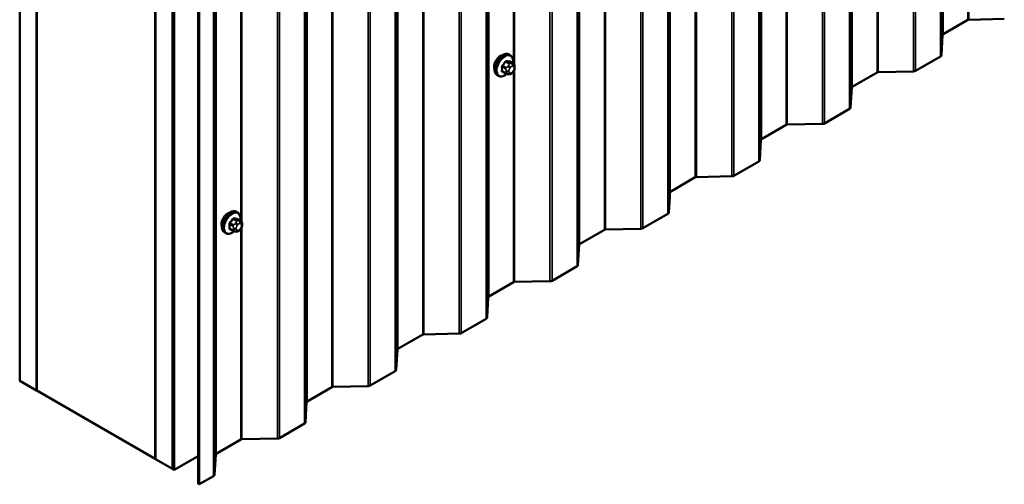
# Model space of a CAD drawing. Units: inches. Extents: x 0.6 to 33.4, y 0.6 to 21.4.
# Drawn here: x 23.7 to 25.7, y 12.6 to 13.6 of the extents above; entities that cross this region are included whole.
import ezdxf

# ---------------------------------------------------------------- set-up
doc = ezdxf.new("R2010")
doc.units = ezdxf.units.IN
doc.header["$LTSCALE"] = 2
doc.header["$MEASUREMENT"] = 0
doc.layers.add('Visible (ANSI)', color=7, linetype='Continuous', lineweight=50)
doc.layers.add('Visible Narrow (ANSI)', color=7, linetype='Continuous', lineweight=35)

msp = doc.modelspace()

# ---------------------------------------------------------------- linework, layer by layer
at = {"layer": 'Visible (ANSI)'}
for p, q in [((23.65494, 12.83713), (23.65494, 17.73611)), ((23.69029, 12.81672), (23.69029, 17.7157)), ((23.691, 12.81631), (23.691, 17.71529)), ((23.93849, 17.5724), (23.93849, 12.67342)), ((23.93919, 12.67302), (23.93919, 17.57199)), ((23.97455, 12.6526), (23.97455, 17.55158)), ((23.97526, 12.65219), (23.97526, 17.55117)), ((23.97808, 17.54954), (23.97808, 12.65056)), ((24.02811, 12.62168), (24.02811, 17.52066)), ((24.03037, 17.51935), (24.03037, 12.62037)), ((25.01444, 13.22164), (25.01444, 13.61536)), ((25.58608, 13.56188), (25.63795, 13.59183)), ((25.6401, 13.59237), (25.71406, 13.59386)), ((25.58256, 13.51793), (25.58514, 13.56063)), ((24.68089, 13.51821), (24.67877, 13.51943)), ((25.52833, 13.48522), (25.58069, 13.51545)), ((24.68706, 13.50071), (24.68025, 13.50464)), ((24.69007, 13.49374), (24.69007, 13.49186)), ((24.65589, 13.47491), (24.65377, 13.47613)), ((24.67147, 13.47985), (24.66466, 13.48379)), ((24.67804, 13.47833), (24.67663, 13.47846)), ((24.6871, 13.48397), (24.68569, 13.48222)), ((25.39604, 13.45216), (25.44792, 13.48211)), ((25.45007, 13.48265), (25.52403, 13.48414)), ((25.39252, 13.40822), (25.39511, 13.45092)), ((25.3383, 13.3755), (25.39065, 13.40573)), ((25.20601, 13.34244), (25.25788, 13.37239)), ((25.26003, 13.37293), (25.33399, 13.37442)), ((25.20249, 13.2985), (25.20507, 13.3412)), ((25.14826, 13.26579), (25.20062, 13.29602)), ((25.01444, 13.23184), (25.06785, 13.26268)), ((25.07, 13.26322), (25.14396, 13.26471)), ((25.01245, 13.18878), (25.01444, 13.22164)), ((24.11079, 13.18906), (24.10867, 13.19028)), ((24.95823, 13.15607), (25.01058, 13.1863)), ((24.11695, 13.17156), (24.11014, 13.17549)), ((24.11997, 13.16459), (24.11997, 13.16271)), ((24.08579, 13.14576), (24.08367, 13.14698)), ((24.10137, 13.1507), (24.09455, 13.15464)), ((24.10793, 13.14918), (24.10653, 13.14931)), ((24.11699, 13.15482), (24.11559, 13.15307)), ((24.82594, 13.12301), (24.87781, 13.15296)), ((24.87996, 13.1535), (24.95392, 13.15499)), ((24.82242, 13.07907), (24.825, 13.12177)), ((24.76819, 13.04635), (24.82055, 13.07658)), ((24.6359, 13.01329), (24.68778, 13.04324)), ((24.68993, 13.04378), (24.76389, 13.04527)), ((24.63238, 12.96935), (24.63497, 13.01205)), ((24.57816, 12.93664), (24.63051, 12.96687)), ((24.44587, 12.90358), (24.49774, 12.93353)), ((24.49989, 12.93407), (24.57385, 12.93556)), ((24.44235, 12.85963), (24.44493, 12.90233)), ((24.38812, 12.82692), (24.44048, 12.85715)), ((23.65494, 12.83713), (23.69029, 12.81672)), ((23.69029, 12.81672), (23.691, 12.81713)), ((23.93849, 12.67342), (23.691, 12.81631)), ((24.25583, 12.79386), (24.30771, 12.82381)), ((24.30986, 12.82435), (24.38382, 12.82584)), ((24.25231, 12.74992), (24.2549, 12.79262)), ((24.19809, 12.7172), (24.25044, 12.74743)), ((24.0658, 12.68414), (24.11767, 12.71409)), ((24.11982, 12.71463), (24.19378, 12.71612)), ((23.93849, 12.67342), (23.93919, 12.67383)), ((23.93919, 12.67302), (23.97455, 12.6526)), ((23.97808, 12.65056), (24.02811, 12.67944)), ((24.06228, 12.6402), (24.06486, 12.6829)), ((23.97455, 12.6526), (23.97526, 12.65301)), ((23.97808, 12.65056), (23.97526, 12.65219)), ((24.03037, 12.62037), (24.06041, 12.63772)), ((24.03037, 12.62037), (24.02811, 12.62168))]:
    msp.add_line(p, q, dxfattribs=at)
for centre, major_axis, start_param, end_param in [((25.64022, 13.59052), (0.0032, 0), 1.6057029, 2.3561945), ((25.58834, 13.56057), (-0.0032, 0), 5.4977871, 6.2482787), ((24.66044, 13.50115), (0.00943, 0.01632), 0.4159912, 2.7256015), ((25.57616, 13.51806), (0.0064, 0), 5.4977871, 6.2482787), ((25.45018, 13.4808), (0.0032, 0), 1.6057029, 2.3561945), ((25.5238, 13.48783), (0.0064, 0), 4.7472956, 5.4977871), ((25.3983, 13.45085), (-0.0032, 0), 5.4977871, 6.2482787), ((25.38613, 13.40835), (0.0064, 0), 5.4977871, 6.2482787), ((25.26015, 13.37109), (0.0032, 0), 1.6057029, 2.3561945), ((25.33377, 13.37812), (0.0064, 0), 4.7472956, 5.4977871), ((25.20827, 13.34114), (-0.0032, 0), 5.4977871, 6.2482787), ((25.19609, 13.29863), (0.0064, 0), 5.4977871, 6.2482787), ((25.07011, 13.26137), (0.0032, 0), 1.6057029, 2.3561945), ((25.14373, 13.2684), (0.0064, 0), 4.7472956, 5.4977871), ((24.09033, 13.172), (0.00943, 0.01632), 0.4159912, 2.7256015), ((25.00606, 13.18891), (0.0064, 0), 5.4977871, 6.2482787), ((24.88008, 13.15165), (0.0032, 0), 1.6057029, 2.3561945), ((24.9537, 13.15868), (0.0064, 0), 4.7472956, 5.4977871), ((24.8282, 13.1217), (-0.0032, 0), 5.4977871, 6.2482787), ((24.81602, 13.0792), (0.0064, 0), 5.4977871, 6.2482787), ((24.69004, 13.04194), (0.0032, 0), 1.6057029, 2.3561945), ((24.76367, 13.04897), (0.0064, 0), 4.7472956, 5.4977871), ((24.63816, 13.01199), (-0.0032, 0), 5.4977871, 6.2482787), ((24.62599, 12.96948), (0.0064, 0), 5.4977871, 6.2482787), ((24.50001, 12.93222), (0.0032, 0), 1.6057029, 2.3561945), ((24.57363, 12.93925), (0.0064, 0), 4.7472956, 5.4977871), ((24.44813, 12.90227), (-0.0032, 0), 5.4977871, 6.2482787), ((24.43595, 12.85976), (0.0064, 0), 5.4977871, 6.2482787), ((24.30997, 12.8225), (0.0032, 0), 1.6057029, 2.3561945), ((24.3836, 12.82953), (0.0064, 0), 4.7472956, 5.4977871), ((24.25809, 12.79255), (-0.0032, 0), 5.4977871, 6.2482787), ((24.24592, 12.75005), (0.0064, 0), 5.4977871, 6.2482787), ((24.11994, 12.71279), (0.0032, 0), 1.6057029, 2.3561945), ((24.19356, 12.71982), (0.0064, 0), 4.7472956, 5.4977871), ((24.06806, 12.68284), (-0.0032, 0), 5.4977871, 6.2482787), ((24.05588, 12.64033), (0.0064, 0), 5.4977871, 6.2482787)]:
    msp.add_ellipse(centre, major_axis=major_axis, ratio=0.5773503, start_param=start_param, end_param=end_param, dxfattribs=at)
for points, knots in [([(24.65377, 13.47613), (24.65243, 13.47691), (24.65128, 13.47801), (24.64944, 13.48076), (24.64878, 13.48245), (24.64799, 13.48633), (24.6479, 13.48856), (24.64836, 13.49325), (24.64892, 13.49573), (24.65058, 13.50064), (24.65169, 13.50308), (24.65435, 13.5077), (24.6559, 13.50988), (24.65931, 13.51377), (24.66116, 13.51548), (24.66501, 13.51827), (24.66702, 13.51933), (24.67098, 13.52065), (24.67294, 13.52091), (24.67622, 13.52055), (24.67757, 13.52013), (24.67877, 13.51943)], [0.2617994, 0.2617994, 0.2617994, 0.2617994, 0.5394214, 0.5394214, 0.8384527, 0.8384527, 1.1663498, 1.1663498, 1.4999618, 1.4999618, 1.8314692, 1.8314692, 2.1619137, 2.1619137, 2.4934009, 2.4934009, 2.8269959, 2.8269959, 3.1548795, 3.1548795, 3.403392, 3.403392, 3.403392, 3.403392]), ([(24.68089, 13.51821), (24.68223, 13.51743), (24.68338, 13.51633), (24.68522, 13.51357), (24.68588, 13.51189), (24.68668, 13.50801), (24.68676, 13.50578), (24.68646, 13.50271), (24.68635, 13.50195), (24.68622, 13.50119)], [3.403392, 3.403392, 3.403392, 3.403392, 3.681014, 3.681014, 3.9800454, 3.9800454, 4.3079425, 4.3079425, 4.4128115, 4.4128115, 4.4128115, 4.4128115]), ([(24.68706, 13.50071), (24.68743, 13.50049), (24.68782, 13.50024), (24.68841, 13.49976), (24.68863, 13.49956), (24.68902, 13.49912), (24.68919, 13.49888), (24.68951, 13.49831), (24.68965, 13.49796), (24.68981, 13.49734), (24.68986, 13.49705), (24.68996, 13.49639), (24.68999, 13.49602), (24.69006, 13.495), (24.69007, 13.49436), (24.69007, 13.49374)], [0, 0, 0, 0, 0.03767676, 0.03767676, 0.06186304, 0.06186304, 0.08454047, 0.08454047, 0.11199525, 0.11199525, 0.1347104, 0.1347104, 0.16604504, 0.16604504, 0.2223381, 0.2223381, 0.2223381, 0.2223381]), ([(24.69007, 13.49186), (24.69007, 13.49089), (24.69006, 13.48995), (24.68985, 13.48865), (24.68978, 13.48835), (24.68959, 13.48777), (24.68947, 13.48748), (24.68921, 13.48696), (24.68907, 13.48672), (24.68859, 13.48595), (24.68823, 13.48544), (24.6876, 13.48461), (24.68735, 13.48429), (24.6871, 13.48397)], [0, 0, 0, 0, 0.08829504, 0.08829504, 0.11264316, 0.11264316, 0.13541767, 0.13541767, 0.1573849, 0.1573849, 0.20674821, 0.20674821, 0.23843575, 0.23843575, 0.23843575, 0.23843575]), ([(24.6735, 13.47898), (24.67287, 13.47844), (24.67223, 13.47794), (24.66965, 13.47607), (24.66765, 13.475), (24.66368, 13.47369), (24.66172, 13.47342), (24.65844, 13.47378), (24.65709, 13.47421), (24.65589, 13.47491)], [5.5232183, 5.5232183, 5.5232183, 5.5232183, 5.6349936, 5.6349936, 5.9685885, 5.9685885, 6.2964722, 6.2964722, 6.5449847, 6.5449847, 6.5449847, 6.5449847]), ([(24.67663, 13.47846), (24.6761, 13.4785), (24.6755, 13.47857), (24.67469, 13.47871), (24.6745, 13.47874), (24.67417, 13.47881), (24.67404, 13.47884), (24.67377, 13.4789), (24.67363, 13.47894), (24.67329, 13.47904), (24.67309, 13.4791), (24.6727, 13.47925), (24.6725, 13.47933), (24.67201, 13.47955), (24.67173, 13.4797), (24.67147, 13.47985)], [0, 0, 0, 0, 0.06266163, 0.06266163, 0.08102536, 0.08102536, 0.09296794, 0.09296794, 0.10413124, 0.10413124, 0.11997907, 0.11997907, 0.13657606, 0.13657606, 0.16278759, 0.16278759, 0.16278759, 0.16278759]), ([(24.68569, 13.48222), (24.68483, 13.48115), (24.68393, 13.48005), (24.68257, 13.47897), (24.68228, 13.47877), (24.68176, 13.47852), (24.68153, 13.47845), (24.68104, 13.47832), (24.68077, 13.47829), (24.68032, 13.47825), (24.68014, 13.47825), (24.6796, 13.47824), (24.67926, 13.47825), (24.67862, 13.47828), (24.67833, 13.4783), (24.67804, 13.47833)], [0, 0, 0, 0, 0.106625, 0.106625, 0.1328436, 0.1328436, 0.15064141, 0.15064141, 0.1728331, 0.1728331, 0.19114548, 0.19114548, 0.22801658, 0.22801658, 0.26161479, 0.26161479, 0.26161479, 0.26161479]), ([(24.08367, 13.14698), (24.08232, 13.14776), (24.08118, 13.14886), (24.07934, 13.15161), (24.07868, 13.1533), (24.07788, 13.15718), (24.0778, 13.15941), (24.07826, 13.1641), (24.07881, 13.16658), (24.08048, 13.17149), (24.08159, 13.17393), (24.08425, 13.17855), (24.0858, 13.18073), (24.0892, 13.18462), (24.09105, 13.18633), (24.09491, 13.18912), (24.09691, 13.19018), (24.10087, 13.1915), (24.10284, 13.19176), (24.10612, 13.1914), (24.10747, 13.19098), (24.10867, 13.19028)], [0.2617994, 0.2617994, 0.2617994, 0.2617994, 0.5394214, 0.5394214, 0.8384527, 0.8384527, 1.1663498, 1.1663498, 1.4999618, 1.4999618, 1.8314692, 1.8314692, 2.1619137, 2.1619137, 2.4934009, 2.4934009, 2.8269959, 2.8269959, 3.1548795, 3.1548795, 3.403392, 3.403392, 3.403392, 3.403392]), ([(24.11079, 13.18906), (24.11213, 13.18828), (24.11328, 13.18718), (24.11512, 13.18442), (24.11578, 13.18274), (24.11657, 13.17886), (24.11665, 13.17663), (24.11635, 13.17356), (24.11625, 13.1728), (24.11611, 13.17204)], [3.403392, 3.403392, 3.403392, 3.403392, 3.681014, 3.681014, 3.9800454, 3.9800454, 4.3079425, 4.3079425, 4.4128115, 4.4128115, 4.4128115, 4.4128115]), ([(24.11695, 13.17156), (24.11733, 13.17134), (24.11772, 13.17109), (24.1183, 13.17061), (24.11852, 13.17041), (24.11891, 13.16997), (24.11909, 13.16973), (24.11941, 13.16916), (24.11954, 13.16881), (24.11971, 13.16819), (24.11976, 13.1679), (24.11985, 13.16724), (24.11988, 13.16687), (24.11995, 13.16585), (24.11997, 13.16521), (24.11997, 13.16459)], [0, 0, 0, 0, 0.03767676, 0.03767676, 0.06186304, 0.06186304, 0.08454047, 0.08454047, 0.11199525, 0.11199525, 0.1347104, 0.1347104, 0.16604504, 0.16604504, 0.2223381, 0.2223381, 0.2223381, 0.2223381]), ([(24.11997, 13.16271), (24.11997, 13.16174), (24.11996, 13.1608), (24.11974, 13.1595), (24.11967, 13.1592), (24.11948, 13.15862), (24.11936, 13.15833), (24.1191, 13.15781), (24.11896, 13.15757), (24.11848, 13.1568), (24.11812, 13.15629), (24.1175, 13.15546), (24.11725, 13.15514), (24.11699, 13.15482)], [0, 0, 0, 0, 0.08829504, 0.08829504, 0.11264316, 0.11264316, 0.13541767, 0.13541767, 0.1573849, 0.1573849, 0.20674821, 0.20674821, 0.23843575, 0.23843575, 0.23843575, 0.23843575]), ([(24.1034, 13.14983), (24.10277, 13.14929), (24.10213, 13.14879), (24.09955, 13.14692), (24.09754, 13.14585), (24.09358, 13.14454), (24.09161, 13.14427), (24.08834, 13.14463), (24.08699, 13.14506), (24.08579, 13.14576)], [5.5232183, 5.5232183, 5.5232183, 5.5232183, 5.6349936, 5.6349936, 5.9685885, 5.9685885, 6.2964722, 6.2964722, 6.5449847, 6.5449847, 6.5449847, 6.5449847]), ([(24.10653, 13.14931), (24.10599, 13.14935), (24.1054, 13.14942), (24.10459, 13.14956), (24.1044, 13.14959), (24.10407, 13.14966), (24.10393, 13.14969), (24.10366, 13.14975), (24.10353, 13.14979), (24.10319, 13.14989), (24.10299, 13.14995), (24.10259, 13.1501), (24.10239, 13.15018), (24.1019, 13.1504), (24.10163, 13.15055), (24.10137, 13.1507)], [0, 0, 0, 0, 0.06266163, 0.06266163, 0.08102536, 0.08102536, 0.09296794, 0.09296794, 0.10413124, 0.10413124, 0.11997907, 0.11997907, 0.13657606, 0.13657606, 0.16278759, 0.16278759, 0.16278759, 0.16278759]), ([(24.11559, 13.15307), (24.11473, 13.152), (24.11383, 13.1509), (24.11246, 13.14982), (24.11217, 13.14962), (24.11165, 13.14937), (24.11143, 13.1493), (24.11094, 13.14917), (24.11066, 13.14914), (24.11022, 13.1491), (24.11003, 13.1491), (24.10949, 13.14909), (24.10915, 13.1491), (24.10851, 13.14913), (24.10822, 13.14915), (24.10793, 13.14918)], [0, 0, 0, 0, 0.106625, 0.106625, 0.1328436, 0.1328436, 0.15064141, 0.15064141, 0.1728331, 0.1728331, 0.19114548, 0.19114548, 0.22801658, 0.22801658, 0.26161479, 0.26161479, 0.26161479, 0.26161479])]:
    msp.add_open_spline(points, degree=3, knots=knots, dxfattribs=at)
at = {"layer": 'Visible Narrow (ANSI)'}
for p, q in [((25.6401, 18.49135), (25.6401, 13.59237)), ((25.63795, 18.49081), (25.63795, 13.59183)), ((25.58514, 18.45961), (25.58514, 13.56063)), ((25.58608, 18.46086), (25.58608, 13.56188)), ((25.58069, 18.41443), (25.58069, 13.51545)), ((25.58256, 18.41691), (25.58256, 13.51793)), ((25.44792, 18.38109), (25.44792, 13.48211)), ((25.45007, 18.38163), (25.45007, 13.48265)), ((25.52403, 18.38312), (25.52403, 13.48414)), ((25.52833, 18.3842), (25.52833, 13.48522)), ((25.39511, 18.3499), (25.39511, 13.45092)), ((25.39604, 18.35114), (25.39604, 13.45216)), ((25.39252, 18.3072), (25.39252, 13.40822)), ((25.39065, 18.30471), (25.39065, 13.40573)), ((25.33399, 18.2734), (25.33399, 13.37442)), ((25.3383, 18.27448), (25.3383, 13.3755)), ((25.20507, 18.24018), (25.20507, 13.3412)), ((25.20601, 18.24142), (25.20601, 13.34244)), ((25.20062, 18.195), (25.20062, 13.29602)), ((25.20249, 18.19748), (25.20249, 13.2985)), ((25.06785, 18.16166), (25.06785, 13.26268)), ((25.07, 18.1622), (25.07, 13.26322)), ((25.14396, 18.16369), (25.14396, 13.26471)), ((25.14826, 18.16477), (25.14826, 13.26579)), ((24.87781, 18.05194), (24.87781, 13.15296)), ((24.87996, 18.05248), (24.87996, 13.1535)), ((24.95392, 18.05397), (24.95392, 13.15499)), ((24.95823, 18.05505), (24.95823, 13.15607)), ((24.825, 18.02075), (24.825, 13.12177)), ((24.82594, 18.02199), (24.82594, 13.12301)), ((24.82242, 17.97805), (24.82242, 13.07907)), ((24.82055, 17.97556), (24.82055, 13.07658)), ((24.76389, 17.94425), (24.76389, 13.04527)), ((24.76819, 17.94533), (24.76819, 13.04635)), ((24.63497, 17.91103), (24.63497, 13.01205)), ((24.6359, 17.91227), (24.6359, 13.01329)), ((24.63051, 17.86585), (24.63051, 12.96687)), ((24.63238, 17.86833), (24.63238, 12.96935)), ((24.49774, 17.83251), (24.49774, 12.93353)), ((24.49989, 17.83305), (24.49989, 12.93407)), ((24.57385, 17.83454), (24.57385, 12.93556)), ((24.57816, 17.83562), (24.57816, 12.93664)), ((24.44493, 17.80131), (24.44493, 12.90233)), ((24.44587, 17.80256), (24.44587, 12.90358)), ((24.44048, 17.75613), (24.44048, 12.85715)), ((24.44235, 17.75861), (24.44235, 12.85963)), ((24.30771, 17.72279), (24.30771, 12.82381)), ((24.30986, 17.72333), (24.30986, 12.82435)), ((24.38382, 17.72482), (24.38382, 12.82584)), ((24.38812, 17.7259), (24.38812, 12.82692)), ((24.2549, 17.6916), (24.2549, 12.79262)), ((24.25583, 17.69284), (24.25583, 12.79386)), ((24.25231, 17.6489), (24.25231, 12.74992)), ((24.25044, 17.64641), (24.25044, 12.74743)), ((24.19378, 17.6151), (24.19378, 12.71612)), ((24.19809, 17.61618), (24.19809, 12.7172)), ((24.06486, 17.58188), (24.06486, 12.6829)), ((24.0658, 17.58312), (24.0658, 12.68414)), ((24.06041, 17.5367), (24.06041, 12.63772)), ((24.06228, 17.53918), (24.06228, 12.6402)), ((24.68778, 15.44443), (24.68778, 13.50025)), ((24.68993, 15.44876), (24.68993, 13.49658)), ((24.11767, 15.11528), (24.11767, 13.1711)), ((24.11982, 15.11961), (24.11982, 13.16743)), ((25.26003, 13.81832), (25.26003, 13.37293)), ((25.25788, 13.81399), (25.25788, 13.37239)), ((25.01058, 13.61147), (25.01058, 13.1863)), ((25.01245, 13.61289), (25.01245, 13.18878)), ((24.66408, 13.49352), (24.67085, 13.48962)), ((24.67191, 13.49235), (24.66514, 13.49626)), ((24.67144, 13.50409), (24.67821, 13.50018)), ((24.68033, 13.5014), (24.67356, 13.50531)), ((24.67698, 13.49644), (24.67557, 13.49469)), ((24.67982, 13.49104), (24.68122, 13.49279)), ((24.67985, 13.50475), (24.68662, 13.50084)), ((24.68539, 13.50036), (24.68399, 13.50048)), ((24.6854, 13.4952), (24.68681, 13.49508)), ((24.6889, 13.49211), (24.6889, 13.49023)), ((24.68993, 13.48917), (24.68993, 13.04378)), ((24.67085, 13.48122), (24.66408, 13.48513)), ((24.67207, 13.48566), (24.67207, 13.48378)), ((24.67773, 13.48378), (24.67773, 13.48566)), ((24.68122, 13.48068), (24.67982, 13.48081)), ((24.68681, 13.48484), (24.6854, 13.48309)), ((24.68778, 13.48484), (24.68778, 13.04324)), ((24.09398, 13.16437), (24.10075, 13.16047)), ((24.10181, 13.1632), (24.09504, 13.16711)), ((24.10133, 13.17494), (24.1081, 13.17103)), ((24.11022, 13.17225), (24.10345, 13.17616)), ((24.10688, 13.16729), (24.10547, 13.16554)), ((24.10971, 13.16189), (24.11112, 13.16364)), ((24.10975, 13.1756), (24.11652, 13.17169)), ((24.11529, 13.17121), (24.11388, 13.17133)), ((24.1153, 13.16605), (24.1167, 13.16593)), ((24.11879, 13.16296), (24.11879, 13.16108)), ((24.11982, 13.16002), (24.11982, 12.71463)), ((24.10075, 13.15207), (24.09398, 13.15598)), ((24.10196, 13.1565), (24.10196, 13.15463)), ((24.10762, 13.15463), (24.10762, 13.1565)), ((24.11112, 13.15153), (24.10971, 13.15166)), ((24.1167, 13.15569), (24.1153, 13.15394)), ((24.11767, 13.15569), (24.11767, 12.71409))]:
    msp.add_line(p, q, dxfattribs=at)
for centre, major_axis, ratio, start_param, end_param in [((24.66627, 13.49778), (-0.0125, -0.02165), 0.5773503, 3.1415927, 6.2831853), ((24.66839, 13.49656), (-0.0125, -0.02165), 0.5773503, 3.1415927, 6.2831853), ((24.66971, 13.49579), (-0.01186, -0.02054), 0.5773503, 2.1472928, 7.2888968), ((24.66337, 13.49312), (-0.000998, -0.000065), 0.5307316, 3.8910029, 5.2691014), ((24.6169, 13.51591), (0.03257, -0.05641), 0.5773503, 0.7075986, 0.8631977), ((24.61747, 13.51624), (-0.03306, 0.05726), 0.5773503, 3.8491912, 4.0047904), ((24.6214, 13.52749), (-0.05329, -0.03745), 0.7886751, 1.8438762, 1.9994753), ((24.66479, 13.49676), (0.000738, -0.000675), 0.1658133, 3.978215, 5.3563135), ((24.62168, 13.52708), (0.05409, 0.03802), 0.7886751, 4.9854688, 5.141068), ((24.67108, 13.50459), (-0.000818, 0.000575), 0.2555579, 0.809446, 2.1875445), ((24.67297, 13.49084), (0.0015, 0.0026), 0.5773503, 1.3089969, 2.3561945), ((24.67391, 13.50622), (-0.000129, -0.000992), 0.7414172, 4.5847151, 5.9628136), ((24.63038, 13.53268), (-0.06072, 0.02356), 0.2113249, 2.4318788, 2.5874779), ((24.6301, 13.53194), (0.06164, -0.02391), 0.2113249, 5.5734714, 5.7290706), ((24.67699, 13.49267), (0.00312, -0.00251), 0.2113249, 0.6319143, 2.2027106), ((24.67839, 13.49442), (-0.00312, 0.00251), 0.2113249, 3.773507, 5.3443033), ((24.68191, 13.48807), (0.00296, 0.00512), 0.5773503, 1.3089969, 2.3561945), ((24.67927, 13.49867), (0.0015, 0.0026), 0.5773503, 0.2617994, 1.3089969), ((24.6802, 13.50566), (-0.000041, -0.000999), 0.8311618, 4.5152259, 5.8933244), ((24.68331, 13.48982), (0.00296, 0.00512), 0.5773503, 0.2617994, 1.3089969), ((24.68257, 13.49684), (0.00036, 0.00398), 0.7886751, 4.3615096, 5.9323059), ((24.68398, 13.49671), (0.00036, 0.00398), 0.7886751, 4.3615096, 5.9323059), ((24.68556, 13.49811), (0.0015, 0.0026), 0.5773503, 0, 0.2617994), ((24.68472, 13.48969), (0.00296, 0.00512), 0.5773503, 5.4977871, 6.5449847), ((24.68472, 13.48782), (-0.00296, -0.00512), 0.5773503, 1.3089969, 2.3561945), ((24.68607, 13.49374), (0.004, 0), 0.5773503, 5.4977871, 6.2831853), ((24.68607, 13.49186), (0.004, 0), 0.5773503, 5.4977871, 6.2831853), ((24.66337, 13.48473), (0.000998, -0.00007), 0.6204762, 0.8274449, 2.2055434), ((24.66479, 13.48271), (0.000129, 0.000992), 0.7414172, 0.1651025, 1.0577268), ((24.6214, 13.50952), (0.06072, -0.02356), 0.2113249, 5.5734714, 5.6126316), ((24.67297, 13.48245), (-0.0015, -0.0026), 0.5773503, 5.4977871, 6.2831853), ((24.6749, 13.48729), (-0.004, 0), 0.5773503, 0.7853982, 2.3561945), ((24.6749, 13.48541), (0.004, 0), 0.5773503, 3.9269908, 5.4977871), ((24.67699, 13.48244), (-0.00036, -0.00398), 0.7886751, 0, 1.2199169), ((24.68191, 13.48619), (-0.00296, -0.00512), 0.5773503, 5.4977871, 6.5449847), ((24.67839, 13.48231), (-0.00036, -0.00398), 0.7886751, 0, 1.2199169), ((24.68331, 13.48607), (-0.00296, -0.00512), 0.5773503, 0.2617994, 1.3089969), ((24.68257, 13.48473), (0.00312, -0.00251), 0.2113249, 0, 0.6319143), ((24.68398, 13.48648), (0.00312, -0.00251), 0.2113249, 0, 0.6319143), ((24.09617, 13.16863), (-0.0125, -0.02165), 0.5773503, 3.1415927, 6.2831853), ((24.09829, 13.16741), (-0.0125, -0.02165), 0.5773503, 3.1415927, 6.2831853), ((24.09961, 13.16664), (-0.01186, -0.02054), 0.5773503, 2.1472928, 7.2888968), ((24.09327, 13.16397), (-0.000998, -0.000065), 0.5307316, 3.8910029, 5.2691014), ((24.0468, 13.18676), (0.03257, -0.05641), 0.5773503, 0.7075986, 0.8631977), ((24.04737, 13.18709), (-0.03306, 0.05726), 0.5773503, 3.8491912, 4.0047904), ((24.05129, 13.19834), (-0.05329, -0.03745), 0.7886751, 1.8438762, 1.9994753), ((24.09468, 13.16761), (0.000738, -0.000675), 0.1658133, 3.978215, 5.3563135), ((24.05158, 13.19793), (0.05409, 0.03802), 0.7886751, 4.9854688, 5.141068), ((24.10098, 13.17544), (-0.000818, 0.000575), 0.2555579, 0.809446, 2.1875445), ((24.10287, 13.16169), (0.0015, 0.0026), 0.5773503, 1.3089969, 2.3561945), ((24.10381, 13.17707), (-0.000129, -0.000992), 0.7414172, 4.5847151, 5.9628136), ((24.06028, 13.20353), (-0.06072, 0.02356), 0.2113249, 2.4318788, 2.5874779), ((24.05999, 13.20279), (0.06164, -0.02391), 0.2113249, 5.5734714, 5.7290706), ((24.10688, 13.16352), (0.00312, -0.00251), 0.2113249, 0.6319143, 2.2027106), ((24.10829, 13.16527), (-0.00312, 0.00251), 0.2113249, 3.773507, 5.3443033), ((24.1118, 13.15892), (0.00296, 0.00512), 0.5773503, 1.3089969, 2.3561945), ((24.10916, 13.16952), (0.0015, 0.0026), 0.5773503, 0.2617994, 1.3089969), ((24.1101, 13.17651), (-0.000041, -0.000999), 0.8311618, 4.5152259, 5.8933244), ((24.11321, 13.16067), (0.00296, 0.00512), 0.5773503, 0.2617994, 1.3089969), ((24.11247, 13.16769), (0.00036, 0.00398), 0.7886751, 4.3615096, 5.9323059), ((24.11388, 13.16756), (0.00036, 0.00398), 0.7886751, 4.3615096, 5.9323059), ((24.11545, 13.16896), (0.0015, 0.0026), 0.5773503, 0, 0.2617994), ((24.11461, 13.16054), (0.00296, 0.00512), 0.5773503, 5.4977871, 6.5449847), ((24.11461, 13.15867), (-0.00296, -0.00512), 0.5773503, 1.3089969, 2.3561945), ((24.11597, 13.16459), (0.004, 0), 0.5773503, 5.4977871, 6.2831853), ((24.11597, 13.16271), (0.004, 0), 0.5773503, 5.4977871, 6.2831853), ((24.09327, 13.15558), (0.000998, -0.00007), 0.6204762, 0.8274449, 2.2055434), ((24.09468, 13.15356), (0.000129, 0.000992), 0.7414172, 0.1651025, 1.0577268), ((24.05129, 13.18037), (0.06072, -0.02356), 0.2113249, 5.5734714, 5.6126316), ((24.10287, 13.1533), (-0.0015, -0.0026), 0.5773503, 5.4977871, 6.2831853), ((24.10479, 13.15814), (-0.004, 0), 0.5773503, 0.7853982, 2.3561945), ((24.10479, 13.15626), (0.004, 0), 0.5773503, 3.9269908, 5.4977871), ((24.10688, 13.15329), (-0.00036, -0.00398), 0.7886751, 0, 1.2199169), ((24.1118, 13.15704), (-0.00296, -0.00512), 0.5773503, 5.4977871, 6.5449847), ((24.10829, 13.15316), (-0.00036, -0.00398), 0.7886751, 0, 1.2199169), ((24.11321, 13.15692), (-0.00296, -0.00512), 0.5773503, 0.2617994, 1.3089969), ((24.11247, 13.15558), (0.00312, -0.00251), 0.2113249, 0, 0.6319143), ((24.11388, 13.15733), (0.00312, -0.00251), 0.2113249, 0, 0.6319143)]:
    msp.add_ellipse(centre, major_axis=major_axis, ratio=ratio, start_param=start_param, end_param=end_param, dxfattribs=at)
for points, knots in [([(24.66421, 13.49712), (24.6641, 13.497), (24.66399, 13.49687), (24.66356, 13.4963), (24.6633, 13.49583), (24.66297, 13.49496), (24.66288, 13.49458), (24.66281, 13.49398), (24.6628, 13.49375), (24.66282, 13.49353)], [-0.10594378, -0.10594378, -0.10594378, -0.10594378, -0.09268701, -0.09268701, -0.05149278, -0.05149278, -0.01980492, -0.01980492, 0, 0, 0, 0]), ([(24.66408, 13.49352), (24.66407, 13.49369), (24.66407, 13.49387), (24.66411, 13.49433), (24.66418, 13.49462), (24.66443, 13.49528), (24.66463, 13.49564), (24.66497, 13.49607), (24.66505, 13.49616), (24.66514, 13.49626)], [0, 0, 0, 0, 0.01980492, 0.01980492, 0.05149278, 0.05149278, 0.09268701, 0.09268701, 0.10594378, 0.10594378, 0.10594378, 0.10594378]), ([(24.6732, 13.50644), (24.67308, 13.50646), (24.67297, 13.50646), (24.67247, 13.50643), (24.67208, 13.50631), (24.67142, 13.50591), (24.67113, 13.50568), (24.67071, 13.50523), (24.67055, 13.50504), (24.67041, 13.50484)], [-0.10594378, -0.10594378, -0.10594378, -0.10594378, -0.09268701, -0.09268701, -0.05149278, -0.05149278, -0.01980492, -0.01980492, 0, 0, 0, 0]), ([(24.67144, 13.50409), (24.67154, 13.50424), (24.67166, 13.50439), (24.67197, 13.50474), (24.67219, 13.50491), (24.67269, 13.50522), (24.67299, 13.50531), (24.67338, 13.50533), (24.67347, 13.50532), (24.67356, 13.50531)], [0, 0, 0, 0, 0.01980492, 0.01980492, 0.05149278, 0.05149278, 0.09268701, 0.09268701, 0.10594378, 0.10594378, 0.10594378, 0.10594378]), ([(24.68074, 13.50436), (24.68066, 13.50476), (24.68053, 13.50511), (24.68019, 13.50557), (24.68001, 13.50571), (24.67968, 13.50585), (24.67954, 13.50588), (24.6794, 13.50589)], [-0.091772912, -0.091772912, -0.091772912, -0.091772912, -0.051492782, -0.051492782, -0.019804916, -0.019804916, 0, 0, 0, 0]), ([(24.67985, 13.50475), (24.67995, 13.50475), (24.68006, 13.50473), (24.68018, 13.50467), (24.68021, 13.50466), (24.68025, 13.50464)], [0, 0, 0, 0, 0.019804916, 0.019804916, 0.026454019, 0.026454019, 0.026454019, 0.026454019]), ([(24.66282, 13.48527), (24.66281, 13.48513), (24.66281, 13.485), (24.66284, 13.48448), (24.66296, 13.48414), (24.6633, 13.48367), (24.6635, 13.48352), (24.66388, 13.48335), (24.66404, 13.48331), (24.66421, 13.48328)], [-0.10594378, -0.10594378, -0.10594378, -0.10594378, -0.09268701, -0.09268701, -0.05149278, -0.05149278, -0.01980492, -0.01980492, 0, 0, 0, 0]), ([(24.66466, 13.48379), (24.66453, 13.48386), (24.66441, 13.48396), (24.66417, 13.48429), (24.66409, 13.48454), (24.66407, 13.48493), (24.66407, 13.48503), (24.66408, 13.48513)], [0.026454019, 0.026454019, 0.026454019, 0.026454019, 0.051492782, 0.051492782, 0.092687007, 0.092687007, 0.105943778, 0.105943778, 0.105943778, 0.105943778]), ([(24.09411, 13.16797), (24.09399, 13.16785), (24.09388, 13.16772), (24.09346, 13.16715), (24.09319, 13.16668), (24.09287, 13.16581), (24.09277, 13.16543), (24.0927, 13.16483), (24.0927, 13.1646), (24.09271, 13.16438)], [-0.10594378, -0.10594378, -0.10594378, -0.10594378, -0.09268701, -0.09268701, -0.05149278, -0.05149278, -0.01980492, -0.01980492, 0, 0, 0, 0]), ([(24.09398, 13.16437), (24.09396, 13.16454), (24.09396, 13.16472), (24.09401, 13.16518), (24.09408, 13.16547), (24.09433, 13.16613), (24.09453, 13.16649), (24.09486, 13.16692), (24.09495, 13.16701), (24.09504, 13.16711)], [0, 0, 0, 0, 0.01980492, 0.01980492, 0.05149278, 0.05149278, 0.09268701, 0.09268701, 0.10594378, 0.10594378, 0.10594378, 0.10594378]), ([(24.10309, 13.17729), (24.10298, 13.17731), (24.10286, 13.17731), (24.10237, 13.17728), (24.10198, 13.17716), (24.10131, 13.17676), (24.10103, 13.17653), (24.1006, 13.17608), (24.10045, 13.17589), (24.10031, 13.17569)], [-0.10594378, -0.10594378, -0.10594378, -0.10594378, -0.09268701, -0.09268701, -0.05149278, -0.05149278, -0.01980492, -0.01980492, 0, 0, 0, 0]), ([(24.10133, 13.17494), (24.10144, 13.17509), (24.10155, 13.17524), (24.10187, 13.17559), (24.10208, 13.17576), (24.10259, 13.17607), (24.10289, 13.17616), (24.10327, 13.17618), (24.10336, 13.17617), (24.10345, 13.17616)], [0, 0, 0, 0, 0.01980492, 0.01980492, 0.05149278, 0.05149278, 0.09268701, 0.09268701, 0.10594378, 0.10594378, 0.10594378, 0.10594378]), ([(24.11063, 13.17521), (24.11056, 13.17561), (24.11042, 13.17596), (24.11009, 13.17642), (24.10991, 13.17656), (24.10957, 13.1767), (24.10943, 13.17673), (24.10929, 13.17674)], [-0.091772912, -0.091772912, -0.091772912, -0.091772912, -0.051492782, -0.051492782, -0.019804916, -0.019804916, 0, 0, 0, 0]), ([(24.10975, 13.1756), (24.10985, 13.1756), (24.10995, 13.17558), (24.11008, 13.17552), (24.11011, 13.17551), (24.11014, 13.17549)], [0, 0, 0, 0, 0.019804916, 0.019804916, 0.026454019, 0.026454019, 0.026454019, 0.026454019]), ([(24.09271, 13.15612), (24.0927, 13.15598), (24.0927, 13.15585), (24.09274, 13.15533), (24.09285, 13.15499), (24.0932, 13.15452), (24.09339, 13.15437), (24.09377, 13.1542), (24.09394, 13.15416), (24.09411, 13.15413)], [-0.10594378, -0.10594378, -0.10594378, -0.10594378, -0.09268701, -0.09268701, -0.05149278, -0.05149278, -0.01980492, -0.01980492, 0, 0, 0, 0]), ([(24.09455, 13.15464), (24.09442, 13.15471), (24.09431, 13.15481), (24.09407, 13.15514), (24.09398, 13.15539), (24.09396, 13.15578), (24.09397, 13.15588), (24.09398, 13.15598)], [0.026454019, 0.026454019, 0.026454019, 0.026454019, 0.051492782, 0.051492782, 0.092687007, 0.092687007, 0.105943778, 0.105943778, 0.105943778, 0.105943778])]:
    msp.add_open_spline(points, degree=3, knots=knots, dxfattribs=at)
for points in [[(24.67085, 13.48962), (24.67207, 13.48891), (24.67207, 13.48566)], [(24.67557, 13.49469), (24.67313, 13.49165), (24.67191, 13.49235)], [(24.67821, 13.50018), (24.67942, 13.49948), (24.67698, 13.49644)], [(24.68399, 13.50048), (24.68154, 13.5007), (24.68033, 13.5014)], [(24.68662, 13.50084), (24.68784, 13.50014), (24.68539, 13.50036)], [(24.67207, 13.48378), (24.67207, 13.48052), (24.67085, 13.48122)], [(24.10075, 13.16047), (24.10196, 13.15976), (24.10196, 13.1565)], [(24.10547, 13.16554), (24.10303, 13.1625), (24.10181, 13.1632)], [(24.1081, 13.17103), (24.10932, 13.17033), (24.10688, 13.16729)], [(24.11388, 13.17133), (24.11144, 13.17155), (24.11022, 13.17225)], [(24.11652, 13.17169), (24.11773, 13.17099), (24.11529, 13.17121)], [(24.10196, 13.15463), (24.10196, 13.15137), (24.10075, 13.15207)]]:
    msp.add_open_spline(points, degree=2, dxfattribs=at)

doc.saveas('drawing.dxf')
